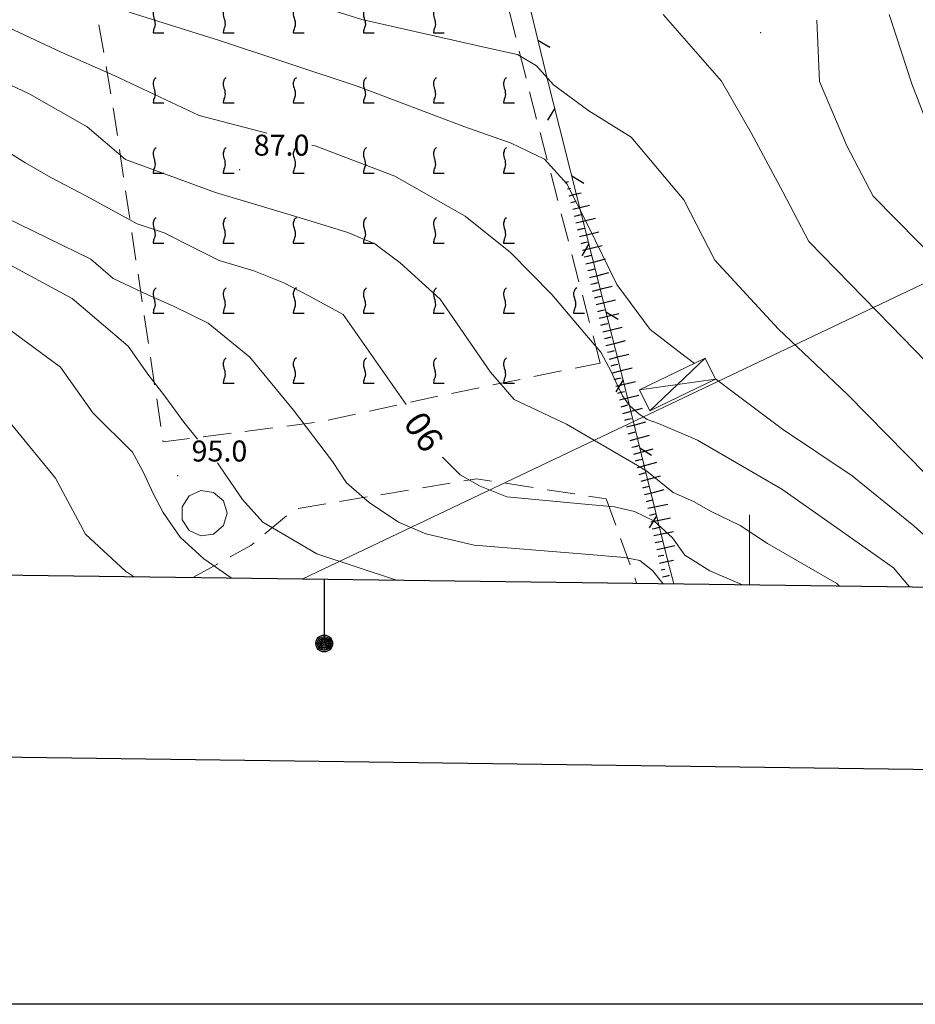
# Model space of a CAD drawing. Extents: x 2427414 to 2429194, y 4754613 to 4755829.
# Drawn here: x 2427896 to 2428024, y 4754613 to 4754754 of the extents above; entities that cross this region are included whole.
import ezdxf

# ---------------------------------------------------------------- set-up
doc = ezdxf.new("R2010")
doc.units = 0
doc.header["$LTSCALE"] = 2
doc.header["$MEASUREMENT"] = 0
doc.linetypes.add('LIMCOLT', pattern=[3, 2, -1])
doc.linetypes.add('RECINZ', pattern=[20, 5, 5, 5, 5])
for name, color, linetype in [('010101', 3, 'Continuous'), ('010102', 1, 'Continuous'), ('010307', 1, 'Continuous'), ('020404', 1, 'Continuous'), ('030301', 1, 'LIMCOLT'), ('030302', 1, 'LIMCOLT'), ('060403', 5, 'Continuous'), ('060706', 2, 'Continuous'), ('060804', 1, 'RECINZ'), ('080203', 3, 'Continuous'), ('CAMPITURA_030302', 1, 'Continuous'), ('Cartiglio', 7, 'Continuous'), ('CORNICE', 7, 'Continuous'), ('V0115', 7, 'Continuous'), ('V0251', 2, 'Continuous'), ('V0252', 6, 'Continuous')]:
    doc.layers.add(name, color=color, linetype=linetype)
doc.styles.add('Style07', font='Arial', dxfattribs={"height": 0.2})

# ---------------------------------------------------------------- blocks, each defined once
blk = doc.blocks.new('VITE')
for p, q in [((-0.06, 0.492), (-0.084, 0.432)), ((-0.048, 0.54), (-0.06, 0.492)), ((-0.036, 0.576), (-0.048, 0.54)), ((0.012, 0.624), (-0.036, 0.576)), ((0.06, 0.66), (0.012, 0.624)), ((-0.084, 0.432), (-0.084, 0.384)), ((-0.084, 0.384), (-0.084, 0.324)), ((-0.084, 0.324), (-0.072, 0.264)), ((-0.072, 0.264), (-0.048, 0.168)), ((-0.048, 0.168), (-0.024, 0.096)), ((-0.024, 0.096), (-0.012, 0.048)), ((-0.012, 0.048), (0, 0)), ((0, 0), (0, -0.06)), ((-0.072, -0.444), (-0.084, -0.504)), ((-0.06, -0.396), (-0.072, -0.444)), ((-0.048, -0.348), (-0.06, -0.396)), ((-0.024, -0.288), (-0.048, -0.348)), ((0, -0.204), (-0.024, -0.288)), ((0, -0.06), (0.012, -0.132)), ((0.012, -0.132), (0, -0.204)), ((-0.084, -0.504), (-0.084, -0.54)), ((-0.084, -0.54), (0.432, -0.54))]:
    blk.add_line(p, q)
blk = doc.blocks.new('CAMP_4ACD18F5')
at = {"layer": 'CAMPITURA_030302', "xscale": 3, "yscale": 3, "zscale": 3}
for p in [(2427915.169, 4754763.271), (2427925.169, 4754763.271), (2427935.169, 4754763.271), (2427945.169, 4754763.271), (2427955.169, 4754763.271), (2427915.169, 4754753.271), (2427925.169, 4754753.271), (2427935.169, 4754753.271), (2427945.169, 4754753.271), (2427955.169, 4754753.271), (2427915.169, 4754743.271), (2427925.169, 4754743.271), (2427935.169, 4754743.271), (2427945.169, 4754743.271), (2427955.169, 4754743.271), (2427965.169, 4754743.271), (2427915.169, 4754733.271), (2427925.169, 4754733.271), (2427935.169, 4754733.271), (2427945.169, 4754733.271), (2427955.169, 4754733.271), (2427965.169, 4754733.271), (2427915.169, 4754723.271), (2427925.169, 4754723.271), (2427935.169, 4754723.271), (2427945.169, 4754723.271), (2427955.169, 4754723.271), (2427965.169, 4754723.271), (2427915.169, 4754713.271), (2427925.169, 4754713.271), (2427935.169, 4754713.271), (2427945.169, 4754713.271), (2427955.169, 4754713.271), (2427965.169, 4754713.271), (2427975.169, 4754713.271), (2427925.169, 4754703.271), (2427935.169, 4754703.271), (2427945.169, 4754703.271), (2427955.169, 4754703.271), (2427965.169, 4754703.271)]:
    blk.add_blockref('VITE', p, dxfattribs=at)
blk = doc.blocks.new('BARB01')
blk.add_line((0, 0), (1, 0))
blk = doc.blocks.new('SCART_L')
for p, q in [((0, 0), (0.8, 0)), ((0.8, 0), (1.6, 0))]:
    blk.add_line(p, q)
blk = doc.blocks.new('SCART_C')
for p, q in [((0, 0), (0.5, 0)), ((0.5, 0), (1, 0))]:
    blk.add_line(p, q)

msp = doc.modelspace()

# ---------------------------------------------------------------- linework, layer by layer
at = {"layer": '010101', "linetype": 'Continuous', "lineweight": 0, "flags": 128}
for points in [[(2427987.68, 4754754.26), (2427996.03, 4754744.77), (2428000.27, 4754737.38), (2428004.79, 4754728.96), (2428008.49, 4754721.88), (2428020.16, 4754709.88), (2428028.44, 4754701.39)], [(2427891.71, 4754736.18), (2427896.59, 4754733.15), (2427900.3, 4754730.99), (2427905.39, 4754728.34), (2427912.62, 4754724.41), (2427916.51, 4754723.1), (2427920.54, 4754721.09), (2427924.34, 4754719.16), (2427929.27, 4754717.68), (2427933.55, 4754715.97), (2427937.11, 4754714.12), (2427942.02, 4754711.47), (2427951.02, 4754698.62)], [(2427956.22, 4754691.08), (2427958.71, 4754688.57), (2427961.58, 4754686.96), (2427965.4, 4754685.42), (2427976.53, 4754684.37), (2427980.77, 4754683.99), (2427983.6, 4754683.32), (2427986.34, 4754682.02), (2427989.04, 4754679.56), (2427990.77, 4754677.11), (2427994.33, 4754674.86), (2427998.99, 4754672.89)]]:
    msp.add_lwpolyline(points, dxfattribs=at)
at = {"layer": '010102', "linetype": 'Continuous', "lineweight": 0, "flags": 128}
for points in [[(2427893.03, 4754768.53), (2427896.8, 4754769.19), (2427899.81, 4754769.38), (2427900.91, 4754769.52), (2427903.52, 4754768.93), (2427908.22, 4754766.75), (2427920.06, 4754763.44), (2427930.09, 4754758.2), (2427944.69, 4754753.59), (2427962.77, 4754749.48), (2427966.91, 4754748.55), (2427969.61, 4754746.94), (2427972.04, 4754744.23), (2427977.08, 4754740.54), (2427983.14, 4754736.75), (2427990.63, 4754727.83), (2427995.06, 4754719.19), (2428004.13, 4754709.38), (2428013.94, 4754700.09), (2428028.09, 4754685.7), (2428036.99, 4754677.12), (2428040.04, 4754672.34)], [(2427892.02, 4754761.75), (2427904.27, 4754758.76), (2427911.65, 4754754.58), (2427924.39, 4754750.55), (2427944.15, 4754743.99), (2427959.26, 4754738.28), (2427966, 4754735.9), (2427970.76, 4754733.63), (2427973.95, 4754730.13), (2427976.92, 4754724.2), (2427981.07, 4754715.74), (2427985.83, 4754709.3), (2427990.39, 4754705.78), (2427992.14, 4754704.48)], [(2427884.69, 4754756.96), (2427901.79, 4754748.89), (2427909.34, 4754745.57), (2427921.5, 4754739.84), (2427931.12, 4754737.33)], [(2428019.94, 4754754.26), (2428020.96, 4754751.24), (2428023.17, 4754744.4), (2428026.78, 4754735.02)], [(2428009.63, 4754753.47), (2428009.99, 4754744.74), (2428013.91, 4754735.52), (2428017.65, 4754728.36), (2428027.36, 4754718.5), (2428034.07, 4754707.1), (2428041.52, 4754695.37), (2428049.12, 4754684.58), (2428051.46, 4754680.82), (2428053.68, 4754678.18), (2428056.54, 4754675.84), (2428058.77, 4754673.59), (2428059.88, 4754672.08)], [(2427886.94, 4754747.82), (2427897.34, 4754742.91), (2427905.49, 4754738.26), (2427910.96, 4754733.57), (2427923.8, 4754728.85), (2427936.83, 4754724.98), (2427942.7, 4754723.17), (2427946.56, 4754721.54), (2427950.15, 4754718.83), (2427955.85, 4754713.66), (2427963.05, 4754703.22), (2427966.42, 4754699.34), (2427973.9, 4754695.78), (2427984.01, 4754689.9), (2427985.35, 4754689.09), (2427989.1, 4754686.06), (2427992.04, 4754684.76), (2427994.65, 4754683.31), (2427998.67, 4754681.36), (2428002.59, 4754678.79), (2428012.45, 4754673.07), (2428012.79, 4754672.71)], [(2427937.57, 4754735.65), (2427938.05, 4754735.52), (2427949.38, 4754731.2), (2427959.42, 4754725.49), (2427965.92, 4754720.3), (2427971.81, 4754714.33), (2427974.42, 4754711.23), (2427977.04, 4754708.14), (2427978.78, 4754706.07), (2427980.26, 4754703.31), (2427981.19, 4754701.33), (2427981.89, 4754699.83), (2427982.9, 4754698.48), (2427984.24, 4754697.29), (2427985.39, 4754696.48), (2427987.02, 4754695.91), (2427992.6, 4754693.54), (2428004.63, 4754686.53), (2428012.47, 4754680.99), (2428020.58, 4754675.28), (2428022.86, 4754672.58)], [(2427882.11, 4754731.02), (2427899.78, 4754722.42), (2427906.01, 4754719.37), (2427909.23, 4754716.6), (2427914.17, 4754714.26), (2427917.81, 4754712.65), (2427922.79, 4754710.24), (2427928.72, 4754705.39), (2427934.95, 4754697.82), (2427940.49, 4754690.48), (2427942.5, 4754687.41), (2427945.73, 4754684.63), (2427949.93, 4754681.83), (2427953.81, 4754680.13), (2427960.73, 4754678.54), (2427976, 4754677.27), (2427982.22, 4754676.77), (2427984.35, 4754676.35), (2427986.19, 4754674.91), (2427987.63, 4754673.05)], [(2427893.33, 4754719.18), (2427903.36, 4754713.74), (2427911.34, 4754706.94), (2427914.17, 4754702.93), (2427916.6, 4754699.78), (2427919.29, 4754696.08), (2427921.23, 4754693.67)], [(2427894.11, 4754709.55), (2427901.72, 4754703.93), (2427906.29, 4754697.42), (2427911.97, 4754691.82), (2427913.44, 4754689.08), (2427914.97, 4754685.79), (2427916.37, 4754683.21), (2427918.78, 4754679.68), (2427922.14, 4754676.59), (2427926.04, 4754673.87)], [(2427995.15, 4754702.25), (2427997.85, 4754700.24), (2428004.73, 4754695.1), (2428014.67, 4754688.42), (2428023.47, 4754681.28), (2428032.56, 4754673.11), (2428032.92, 4754672.44)], [(2427894.76, 4754695.7), (2427900.98, 4754688.09), (2427905.27, 4754680.12), (2427910.99, 4754674.83), (2427912.13, 4754674.05)], [(2427924.08, 4754690.27), (2427925.31, 4754688.52), (2427927.69, 4754685.06), (2427930.55, 4754681.83), (2427938.26, 4754677.27), (2427949.62, 4754673.55)]]:
    msp.add_lwpolyline(points, dxfattribs=at)
at = {"layer": '020404', "linetype": 'Continuous', "lineweight": 0, "flags": 128}
msp.add_lwpolyline([(2427925.46, 4754683.08), (2427924.94, 4754684.85), (2427923.55, 4754686.05), (2427921.74, 4754686.31), (2427920.07, 4754685.55), (2427919.07, 4754684), (2427919.07, 4754682.17), (2427920.07, 4754680.62), (2427921.74, 4754679.86), (2427923.55, 4754680.12), (2427924.94, 4754681.32)], close=True, dxfattribs=at)
at = {"layer": '030301', "linetype": 'LIMCOLT', "lineweight": 0, "flags": 128}
for points in [[(2427920.66, 4754673.94), (2427928.84, 4754678.46), (2427935.1, 4754683.69), (2427961.06, 4754688), (2427979.57, 4754685.14)], [(2427979.57, 4754685.14), (2427983.91, 4754673.1)]]:
    msp.add_lwpolyline(points, dxfattribs=at)
at = {"layer": '030302', "linetype": 'LIMCOLT', "lineweight": 0, "flags": 128}
msp.add_lwpolyline([(2427978.69, 4754704.52), (2427968.59, 4754743.37), (2427961.5, 4754771.7), (2427941.22, 4754769.79), (2427924.67, 4754768.87), (2427905.17, 4754764.3), (2427909.09, 4754741.81), (2427916.34, 4754693.27), (2427938.79, 4754696.13), (2427956.03, 4754699.9)], close=True, dxfattribs=at)
at = {"layer": '060403', "linetype": 'Continuous', "lineweight": 0, "flags": 128}
msp.add_lwpolyline([(2427993.69, 4754705.24), (2427984.33, 4754700.69), (2427985.79, 4754697.7), (2427995.15, 4754702.24)], close=True, dxfattribs=at)
at = {"layer": '060706', "linetype": 'Continuous', "lineweight": 0, "flags": 128}
msp.add_lwpolyline([(2428426.74, 4754951.49), (2428194.44, 4754796.56), (2427936.27, 4754673.73)], dxfattribs=at)
at = {"layer": '060804', "linetype": 'RECINZ', "lineweight": 0, "flags": 128}
msp.add_lwpolyline([(2427989.21, 4754673.03), (2427988.34, 4754676.25), (2427984.91, 4754690.04), (2427982.56, 4754699.79), (2427977.56, 4754719.66), (2427971.34, 4754744.4), (2427968.42, 4754756.43), (2427974.87, 4754760.32)], dxfattribs=at)
at = {"layer": '080203', "linetype": 'Continuous', "lineweight": 0}
for p in [(2428001.62, 4754751.67), (2427927.27, 4754732.13), (2427918.4, 4754688.47)]:
    msp.add_point(p, dxfattribs=at)
at = {"layer": 'Cartiglio', "color": 3}
msp.add_line((2427468.66, 4754679.98), (2428828.55, 4754661.8), dxfattribs=at)
at = {"layer": 'Cartiglio'}
msp.add_line((2427939.33, 4754673.69), (2427939.33, 4754664.49), dxfattribs=at)
at = {"layer": 'Cartiglio', "color": 1}
msp.add_line((2427442.31, 4754654.33), (2428854.21, 4754635.46), dxfattribs=at)
at = {"layer": 'Cartiglio', "color": 9}
msp.add_polyline3d([(2427413.77, 4755829.44, 0), (2429193.76, 4755829.44, 0), (2429193.76, 4754612.99, 0), (2427413.77, 4754612.99, 0), (2427413.77, 4755829.44, 0)], close=True, dxfattribs=at)
at = {"layer": 'Cartiglio'}
for radius in [1.2, 1, 0.8, 0.6, 0.4, 0.2]:
    msp.add_circle((2427939.33, 4754664.49), radius, dxfattribs=at)
at = {"layer": 'CORNICE', "linetype": 'Continuous', "lineweight": 0, "flags": 128}
msp.add_lwpolyline([(2428000, 4754672.88), (2428000, 4754682.88)], dxfattribs=at)
at = {"layer": 'V0115', "linetype": 'Continuous', "lineweight": 0, "flags": 128}
for points in [[(2427993.69, 4754705.24), (2427985.79, 4754697.7)], [(2427984.33, 4754700.69), (2427995.15, 4754702.24)]]:
    msp.add_lwpolyline(points, dxfattribs=at)

# ---------------------------------------------------------------- block references
at = {"layer": '010307', "lineweight": 0}
for name, p, xscale, yscale, zscale, rotation in [('SCART_L', (2427973.83, 4754730.35), 0.2391961278412292, 0.2391961278412292, 0.2391961278412292, 13.76241395141001), ('SCART_C', (2427974.06, 4754729.38), 0.4269339647762087, 0.4269339647762087, 0.4269339647762087, 13.76241386689596), ('SCART_L', (2427974.3, 4754728.41), 1.103023237918392, 1.103023237918392, 1.103023237918392, 13.76241380506372), ('SCART_C', (2427974.54, 4754727.44), 0.7489935457347479, 0.7489935457347479, 0.7489935457347479, 13.7624138672679), ('SCART_L', (2427974.78, 4754726.47), 1.541801060146632, 1.541801060146632, 1.541801060146632, 13.76241382012136), ('SCART_C', (2427975.01, 4754725.49), 0.9454553018457139, 0.9454553018457139, 0.9454553018457139, 13.76241376583906), ('SCART_L', (2427975.25, 4754724.52), 1.799999999430372, 1.799999999430372, 1.799999999430372, 13.76241377966366), ('SCART_L', (2427975.73, 4754722.58), 1.799999999430372, 1.799999999430372, 1.799999999430372, 13.76241377966366), ('SCART_L', (2427976.2, 4754720.64), 1.799999999430372, 1.799999999430372, 1.799999999430372, 13.76241377966366), ('SCART_L', (2427976.68, 4754718.7), 1.799999999430372, 1.799999999430372, 1.799999999430372, 13.76241377966366), ('SCART_L', (2427977.16, 4754716.75), 1.799999999430372, 1.799999999430372, 1.799999999430372, 13.76241377966366), ('SCART_L', (2427977.63, 4754714.81), 1.799999999430372, 1.799999999430372, 1.799999999430372, 13.76241377966366), ('SCART_L', (2427978.11, 4754712.87), 1.799999999430372, 1.799999999430372, 1.799999999430372, 13.76241377966366), ('SCART_L', (2427978.58, 4754710.92), 1.799999999430372, 1.799999999430372, 1.799999999430372, 13.76241377966366), ('SCART_L', (2427979.06, 4754708.98), 1.799999999430372, 1.799999999430372, 1.799999999430372, 13.76241377966366), ('SCART_L', (2427979.53, 4754707.04), 1.799999999430372, 1.799999999430372, 1.799999999430372, 13.76241377966366), ('SCART_L', (2427980.01, 4754705.1), 1.799999999430372, 1.799999999430372, 1.799999999430372, 13.76241377966366), ('SCART_L', (2427980.49, 4754703.15), 1.799999999430372, 1.799999999430372, 1.799999999430372, 13.76241377966366), ('SCART_L', (2427980.96, 4754701.21), 1.799999999430372, 1.799999999430372, 1.799999999430372, 13.76241377966366), ('SCART_L', (2427981.44, 4754699.27), 1.799999999430372, 1.799999999430372, 1.799999999430372, 13.76241377966366), ('SCART_L', (2427981.94, 4754697.33), 1.799999999908477, 1.799999999908477, 1.799999999908477, 15.03861726060798), ('SCART_L', (2427982.46, 4754695.4), 1.799999999908477, 1.799999999908477, 1.799999999908477, 15.03861726060798), ('SCART_L', (2427982.98, 4754693.47), 1.799999999908477, 1.799999999908477, 1.799999999908477, 15.03861726060798), ('SCART_L', (2427983.5, 4754691.54), 1.799999999908477, 1.799999999908477, 1.799999999908477, 15.03861726060798), ('SCART_L', (2427984.01, 4754689.61), 1.799999999908477, 1.799999999908477, 1.799999999908477, 15.03861726060798), ('SCART_L', (2427984.53, 4754687.68), 1.799999999908477, 1.799999999908477, 1.799999999908477, 15.03861726060798), ('SCART_L', (2427985.05, 4754685.74), 1.799999999908477, 1.799999999908477, 1.799999999908477, 15.03861726060798), ('SCART_L', (2427985.52, 4754683.8), 1.799999999749463, 1.799999999749463, 1.799999999749463, 12.00303878168764), ('SCART_L', (2427985.93, 4754681.84), 1.799999999749463, 1.799999999749463, 1.799999999749463, 12.00303878168764), ('SCART_L', (2427986.35, 4754679.89), 1.799999999749463, 1.799999999749463, 1.799999999749463, 12.00303878168764), ('SCART_L', (2427986.77, 4754677.93), 1.657407980972679, 1.657407980972679, 1.657407980972679, 12.00303874976892), ('SCART_C', (2427986.97, 4754676.95), 0.8270874674308517, 0.8270874674308517, 0.8270874674308517, 12.00303876781798), ('SCART_L', (2427987.18, 4754675.97), 1.282345861750974, 1.282345861750973, 1.282345861750973, 12.0030387446731), ('SCART_C', (2427987.39, 4754675), 0.5645750294209846, 0.5645750294209846, 0.5645750294209846, 12.00303880458507), ('SCART_L', (2427987.6, 4754674.02), 0.6411729326974079, 0.6411729326974079, 0.6411729326974079, 12.00303871005806)]:
    msp.add_blockref(name, p, dxfattribs=dict(at, xscale=xscale, yscale=yscale, zscale=zscale, rotation=rotation))
for p, rotation in [((2427975.49, 4754723.55), 13.7624138386618), ((2427975.97, 4754721.61), 13.7624138386618), ((2427976.44, 4754719.67), 13.7624138386618), ((2427976.92, 4754717.72), 13.7624138386618), ((2427977.39, 4754715.78), 13.7624138386618), ((2427977.87, 4754713.84), 13.7624138386618), ((2427978.35, 4754711.9), 13.7624138386618), ((2427978.82, 4754709.95), 13.7624138386618), ((2427979.3, 4754708.01), 13.7624138386618), ((2427979.77, 4754706.07), 13.7624138386618), ((2427980.25, 4754704.13), 13.7624138386618), ((2427980.72, 4754702.18), 13.7624138386618), ((2427981.2, 4754700.24), 13.7624138386618), ((2427981.68, 4754698.3), 15.03861730026179), ((2427982.2, 4754696.37), 15.03861730026179), ((2427982.72, 4754694.44), 15.03861730026179), ((2427983.24, 4754692.5), 15.03861730026179), ((2427983.76, 4754690.57), 15.03861730026179), ((2427984.27, 4754688.64), 15.03861730026179), ((2427984.79, 4754686.71), 15.03861730026179), ((2427985.31, 4754684.78), 12.00303872616011), ((2427985.73, 4754682.82), 12.00303872616011), ((2427986.14, 4754680.87), 12.00303872616011), ((2427986.56, 4754678.91), 12.00303874383995)]:
    msp.add_blockref('SCART_C', p, dxfattribs=dict(at, rotation=rotation))
at = {"layer": '060804', "lineweight": 0}
for p, xscale, yscale, zscale, rotation in [((2427969.82, 4754750.64), 2.000000000124613, 2.000000000124613, 2.000000000124613, 328.6478421446004), ((2427972.21, 4754740.93), 2.000000000100707, 2.000000000100707, 2.000000000100707, 239.1082041739357), ((2427974.65, 4754731.23), 2.000000000469741, 2.000000000469741, 2.000000000469741, 329.1082016618856), ((2427977.09, 4754721.53), 2.000000000100707, 2.000000000100707, 2.000000000100707, 239.1082041739357), ((2427979.53, 4754711.84), 1.999999999744538, 1.999999999744538, 1.999999999744538, 329.1392726772734), ((2427981.97, 4754702.14), 1.999999999900782, 1.999999999900782, 1.999999999900782, 239.1392751664258), ((2427984.34, 4754692.42), 1.999999999463501, 1.999999999463501, 1.999999999463501, 328.536975713181), ((2427986.73, 4754682.71), 2.000000000350389, 2.000000000350389, 2.000000000350389, 238.9557415797792)]:
    msp.add_blockref('BARB01', p, dxfattribs=dict(at, xscale=xscale, yscale=yscale, zscale=zscale, rotation=rotation))
at = {"layer": 'CAMPITURA_030302', "lineweight": 0}
msp.add_blockref('CAMP_4ACD18F5', (0, 0), dxfattribs=at)

# ---------------------------------------------------------------- texts
at = {"layer": 'V0251', "linetype": 'Continuous', "lineweight": 0, "style": 'Style07'}
msp.add_text('90', height=3.6, rotation=124.9924, dxfattribs=at).set_placement((2427956.57, 4754693.52))
at = {"layer": 'V0252', "linetype": 'Continuous', "lineweight": 0, "style": 'Style07'}
for s, p in [('87.0', (2427929.27, 4754734.13)), ('95.0', (2427920.4, 4754690.47))]:
    msp.add_text(s, height=3, dxfattribs=at).set_placement(p)

doc.saveas('drawing.dxf')
